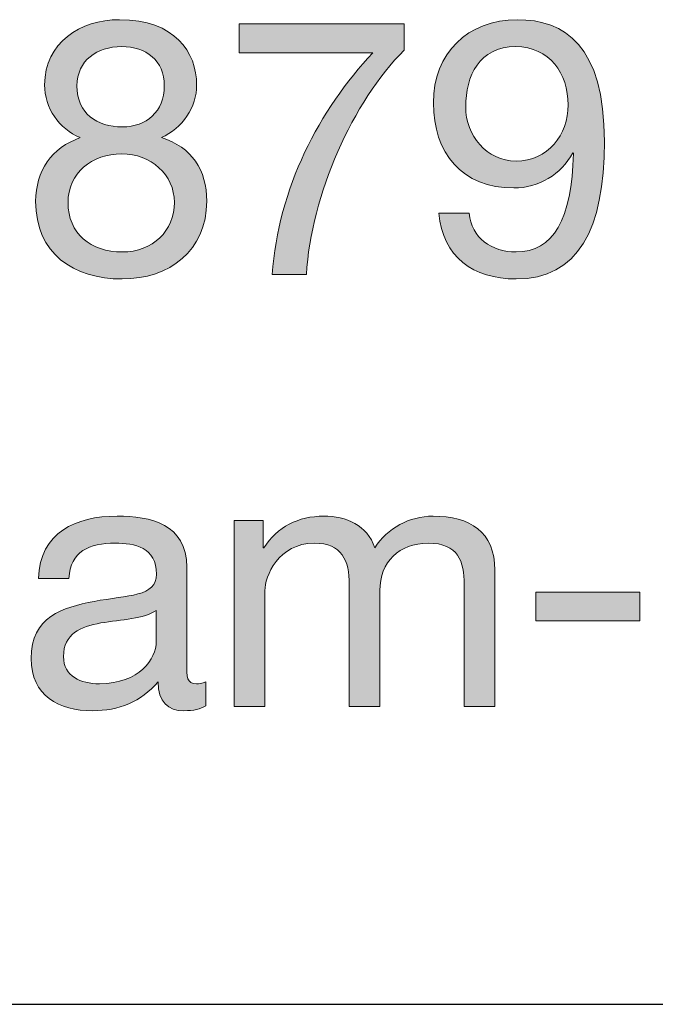
# Model space of a CAD drawing. Units: millimetres. Extents: x -32 to 251, y 41 to 239.
# Drawn here: x 173 to 179, y 215 to 225 of the extents above; entities that cross this region are included whole.
import ezdxf

# ---------------------------------------------------------------- set-up
doc = ezdxf.new("R2010")
doc.units = ezdxf.units.MM
doc.header["$MEASUREMENT"] = 0
doc.layers.add('border', color=7, linetype='Continuous')

# ---------------------------------------------------------------- blocks, each defined once
blk = doc.blocks.new('block 354')
at = {"layer": 'border', "lineweight": 0}
blk.add_open_spline([(173.497, 224.5957), (174.0434, 224.5957), (174.255, 224.2749), (174.255, 223.9575), (174.255, 223.7354), (174.1141, 223.531), (173.9094, 223.4393), (174.2091, 223.3441), (174.3538, 223.1255), (174.3538, 222.8153), (174.3538, 222.3321), (173.9869, 222.0535), (173.5253, 222.0535), (173.0457, 222.0535), (172.6754, 222.304), (172.6754, 222.8153), (172.6754, 223.1114), (172.8342, 223.3405), (173.1126, 223.4393), (172.9045, 223.5239), (172.7636, 223.7318), (172.7636, 223.9575), (172.7636, 224.37), (173.1126, 224.5957), (173.497, 224.5957)], degree=3, knots=[0, 0, 0, 0, 1, 1, 1, 2, 2, 2, 3, 3, 3, 4, 4, 4, 5, 5, 5, 6, 6, 6, 7, 7, 7, 8, 8, 8, 8], dxfattribs=at)
blk = doc.blocks.new('block 355')
at = {"layer": 'border', "lineweight": 0}
blk.add_open_spline([(173.5253, 222.3181), (173.825, 222.3181), (174.0365, 222.526), (174.0365, 222.8046), (174.0365, 223.076), (173.8037, 223.2805), (173.5215, 223.2805), (173.2256, 223.2805), (172.9927, 223.0902), (172.9927, 222.8011), (172.9927, 222.5014), (173.2149, 222.3181), (173.5253, 222.3181)], degree=3, knots=[0, 0, 0, 0, 1, 1, 1, 2, 2, 2, 3, 3, 3, 4, 4, 4, 4], dxfattribs=at)
blk = doc.blocks.new('block 356')
at = {"layer": 'border', "lineweight": 0}
blk.add_open_spline([(173.5253, 223.5451), (173.7613, 223.5451), (173.9377, 223.6931), (173.9377, 223.947), (173.9377, 224.1973), (173.7613, 224.3313), (173.5181, 224.3313), (173.2783, 224.3313), (173.0809, 224.1973), (173.0809, 223.947), (173.0809, 223.672), (173.2783, 223.5451), (173.5253, 223.5451)], degree=3, knots=[0, 0, 0, 0, 1, 1, 1, 2, 2, 2, 3, 3, 3, 4, 4, 4, 4], dxfattribs=at)
blk = doc.blocks.new('block 357')
at = {"layer": 'border', "lineweight": 0}
blk.add_open_spline([(173.497, 224.5957), (174.0434, 224.5957), (174.255, 224.2749), (174.255, 223.9575), (174.255, 223.7354), (174.1141, 223.531), (173.9094, 223.4393), (174.2091, 223.3441), (174.3538, 223.1255), (174.3538, 222.8153), (174.3538, 222.3321), (173.9869, 222.0535), (173.5253, 222.0535), (173.0457, 222.0535), (172.6754, 222.304), (172.6754, 222.8153), (172.6754, 223.1114), (172.8342, 223.3405), (173.1126, 223.4393), (172.9045, 223.5239), (172.7636, 223.7318), (172.7636, 223.9575), (172.7636, 224.37), (173.1126, 224.5957), (173.497, 224.5957)], degree=3, knots=[0, 0, 0, 0, 1, 1, 1, 2, 2, 2, 3, 3, 3, 4, 4, 4, 5, 5, 5, 6, 6, 6, 7, 7, 7, 8, 8, 8, 8], dxfattribs=at)
blk = doc.blocks.new('block 358')
at = {"layer": 'border', "lineweight": 0}
blk.add_open_spline([(173.5253, 222.3181), (173.825, 222.3181), (174.0365, 222.526), (174.0365, 222.8046), (174.0365, 223.076), (173.8037, 223.2805), (173.5215, 223.2805), (173.2256, 223.2805), (172.9927, 223.0902), (172.9927, 222.8011), (172.9927, 222.5014), (173.2149, 222.3181), (173.5253, 222.3181)], degree=3, knots=[0, 0, 0, 0, 1, 1, 1, 2, 2, 2, 3, 3, 3, 4, 4, 4, 4], dxfattribs=at)
blk = doc.blocks.new('block 359')
at = {"layer": 'border', "lineweight": 0}
blk.add_open_spline([(173.5253, 223.5451), (173.7613, 223.5451), (173.9377, 223.6931), (173.9377, 223.947), (173.9377, 224.1973), (173.7613, 224.3313), (173.5181, 224.3313), (173.2783, 224.3313), (173.0809, 224.1973), (173.0809, 223.947), (173.0809, 223.672), (173.2783, 223.5451), (173.5253, 223.5451)], degree=3, knots=[0, 0, 0, 0, 1, 1, 1, 2, 2, 2, 3, 3, 3, 4, 4, 4, 4], dxfattribs=at)
blk = doc.blocks.new('block 360')
at = {"layer": 'border', "true_color": 0xffffff}
h = blk.add_hatch(color=7, dxfattribs=at)
h.dxf.hatch_style = 2
edge = h.paths.add_edge_path()
edge.add_spline(control_points=[(173.497, 224.5957), (174.0434, 224.5957), (174.255, 224.2749), (174.255, 223.9575), (174.255, 223.7354), (174.1141, 223.531), (173.9094, 223.4393), (174.2091, 223.3441), (174.3538, 223.1255), (174.3538, 222.8153), (174.3538, 222.3321), (173.9869, 222.0535), (173.5253, 222.0535), (173.0457, 222.0535), (172.6754, 222.304), (172.6754, 222.8153), (172.6754, 223.1114), (172.8342, 223.3405), (173.1126, 223.4393), (172.9045, 223.5239), (172.7636, 223.7318), (172.7636, 223.9575), (172.7636, 224.37), (173.1126, 224.5957), (173.497, 224.5957)], knot_values=[0, 0, 0, 0, 1, 1, 1, 2, 2, 2, 3, 3, 3, 4, 4, 4, 5, 5, 5, 6, 6, 6, 7, 7, 7, 8, 8, 8, 8], degree=3, periodic=1)
edge = h.paths.add_edge_path()
edge.add_spline(control_points=[(173.5253, 222.3181), (173.825, 222.3181), (174.0365, 222.526), (174.0365, 222.8046), (174.0365, 223.076), (173.8037, 223.2805), (173.5215, 223.2805), (173.2256, 223.2805), (172.9927, 223.0902), (172.9927, 222.8011), (172.9927, 222.5014), (173.2149, 222.3181), (173.5253, 222.3181)], knot_values=[0, 0, 0, 0, 1, 1, 1, 2, 2, 2, 3, 3, 3, 4, 4, 4, 4], degree=3, periodic=1)
edge = h.paths.add_edge_path()
edge.add_spline(control_points=[(173.5253, 223.5451), (173.7613, 223.5451), (173.9377, 223.6931), (173.9377, 223.947), (173.9377, 224.1973), (173.7613, 224.3313), (173.5181, 224.3313), (173.2783, 224.3313), (173.0809, 224.1973), (173.0809, 223.947), (173.0809, 223.672), (173.2783, 223.5451), (173.5253, 223.5451)], knot_values=[0, 0, 0, 0, 1, 1, 1, 2, 2, 2, 3, 3, 3, 4, 4, 4, 4], degree=3, periodic=1)
at = {"layer": 'border', "lineweight": 0}
for points, knots in [([(173.497, 224.5957), (174.0434, 224.5957), (174.255, 224.2749), (174.255, 223.9575), (174.255, 223.7354), (174.1141, 223.531), (173.9094, 223.4393), (174.2091, 223.3441), (174.3538, 223.1255), (174.3538, 222.8153), (174.3538, 222.3321), (173.9869, 222.0535), (173.5253, 222.0535), (173.0457, 222.0535), (172.6754, 222.304), (172.6754, 222.8153), (172.6754, 223.1114), (172.8342, 223.3405), (173.1126, 223.4393), (172.9045, 223.5239), (172.7636, 223.7318), (172.7636, 223.9575), (172.7636, 224.37), (173.1126, 224.5957), (173.497, 224.5957)], [0, 0, 0, 0, 1, 1, 1, 2, 2, 2, 3, 3, 3, 4, 4, 4, 5, 5, 5, 6, 6, 6, 7, 7, 7, 8, 8, 8, 8]), ([(173.5253, 223.5451), (173.7613, 223.5451), (173.9377, 223.6931), (173.9377, 223.947), (173.9377, 224.1973), (173.7613, 224.3313), (173.5181, 224.3313), (173.2783, 224.3313), (173.0809, 224.1973), (173.0809, 223.947), (173.0809, 223.672), (173.2783, 223.5451), (173.5253, 223.5451)], [0, 0, 0, 0, 1, 1, 1, 2, 2, 2, 3, 3, 3, 4, 4, 4, 4]), ([(173.5253, 222.3181), (173.825, 222.3181), (174.0365, 222.526), (174.0365, 222.8046), (174.0365, 223.076), (173.8037, 223.2805), (173.5215, 223.2805), (173.2256, 223.2805), (172.9927, 223.0902), (172.9927, 222.8011), (172.9927, 222.5014), (173.2149, 222.3181), (173.5253, 222.3181)], [0, 0, 0, 0, 1, 1, 1, 2, 2, 2, 3, 3, 3, 4, 4, 4, 4])]:
    blk.add_open_spline(points, degree=3, knots=knots, dxfattribs=at)
blk = doc.blocks.new('block 361')
at = {"layer": 'border', "lineweight": 0}
blk.add_open_spline([(176.2907, 224.2961), (175.7863, 223.7954), (175.3774, 222.8786), (175.3316, 222.0959), (175.3316, 222.0959), (174.9967, 222.0959), (174.9967, 222.0959), (175.0528, 222.9422), (175.4583, 223.7142), (175.9837, 224.2713), (175.9837, 224.2713), (174.6722, 224.2713), (174.6722, 224.2713), (174.6722, 224.2713), (174.6722, 224.5535), (174.6722, 224.5535), (174.6722, 224.5535), (176.2907, 224.5535), (176.2907, 224.5535), (176.2907, 224.5535), (176.2907, 224.2961), (176.2907, 224.2961)], degree=3, knots=[0, 0, 0, 0, 1, 1, 1, 2, 2, 2, 3, 3, 3, 4, 4, 4, 5, 5, 5, 6, 6, 6, 7, 7, 7, 7], dxfattribs=at)
blk = doc.blocks.new('block 362')
at = {"layer": 'border', "lineweight": 0}
blk.add_open_spline([(176.2907, 224.2961), (175.7863, 223.7954), (175.3774, 222.8786), (175.3316, 222.0959), (175.3316, 222.0959), (174.9967, 222.0959), (174.9967, 222.0959), (175.0528, 222.9422), (175.4583, 223.7142), (175.9837, 224.2713), (175.9837, 224.2713), (174.6722, 224.2713), (174.6722, 224.2713), (174.6722, 224.2713), (174.6722, 224.5535), (174.6722, 224.5535), (174.6722, 224.5535), (176.2907, 224.5535), (176.2907, 224.5535), (176.2907, 224.5535), (176.2907, 224.2961), (176.2907, 224.2961)], degree=3, knots=[0, 0, 0, 0, 1, 1, 1, 2, 2, 2, 3, 3, 3, 4, 4, 4, 5, 5, 5, 6, 6, 6, 7, 7, 7, 7], dxfattribs=at)
blk = doc.blocks.new('block 363')
at = {"layer": 'border', "true_color": 0xffffff}
h = blk.add_hatch(color=7, dxfattribs=at)
h.dxf.hatch_style = 2
edge = h.paths.add_edge_path()
edge.add_spline(control_points=[(176.2907, 224.2961), (175.7863, 223.7954), (175.3774, 222.8786), (175.3316, 222.0959), (175.3316, 222.0959), (174.9967, 222.0959), (174.9967, 222.0959), (175.0528, 222.9422), (175.4583, 223.7142), (175.9837, 224.2713), (175.9837, 224.2713), (174.6722, 224.2713), (174.6722, 224.2713), (174.6722, 224.2713), (174.6722, 224.5535), (174.6722, 224.5535), (174.6722, 224.5535), (176.2907, 224.5535), (176.2907, 224.5535), (176.2907, 224.5535), (176.2907, 224.2961), (176.2907, 224.2961)], knot_values=[0, 0, 0, 0, 1, 1, 1, 2, 2, 2, 3, 3, 3, 4, 4, 4, 5, 5, 5, 6, 6, 6, 7, 7, 7, 7], degree=3, periodic=1)
at = {"layer": 'border', "lineweight": 0}
blk.add_open_spline([(176.2907, 224.2961), (175.7863, 223.7954), (175.3774, 222.8786), (175.3316, 222.0959), (175.3316, 222.0959), (174.9967, 222.0959), (174.9967, 222.0959), (175.0528, 222.9422), (175.4583, 223.7142), (175.9837, 224.2713), (175.9837, 224.2713), (174.6722, 224.2713), (174.6722, 224.2713), (174.6722, 224.2713), (174.6722, 224.5535), (174.6722, 224.5535), (174.6722, 224.5535), (176.2907, 224.5535), (176.2907, 224.5535), (176.2907, 224.5535), (176.2907, 224.2961), (176.2907, 224.2961)], degree=3, knots=[0, 0, 0, 0, 1, 1, 1, 2, 2, 2, 3, 3, 3, 4, 4, 4, 5, 5, 5, 6, 6, 6, 7, 7, 7, 7], dxfattribs=at)
blk = doc.blocks.new('block 364')
at = {"layer": 'border', "lineweight": 0}
blk.add_open_spline([(176.9297, 222.6988), (176.9511, 222.4556), (177.1485, 222.3181), (177.3883, 222.3181), (177.7548, 222.3181), (177.9347, 222.6389), (177.9522, 223.2841), (177.9522, 223.2841), (177.9453, 223.2912), (177.9453, 223.2912), (177.8323, 223.0797), (177.6101, 222.9456), (177.3669, 222.9456), (176.8591, 222.9456), (176.5773, 223.2876), (176.5773, 223.7813), (176.5773, 224.2643), (176.9156, 224.5957), (177.3986, 224.5957), (177.864, 224.5957), (178.2554, 224.3454), (178.2554, 223.4004), (178.2554, 222.5367), (177.9946, 222.0535), (177.3883, 222.0535), (176.9687, 222.0535), (176.6689, 222.2687), (176.63, 222.6988), (176.63, 222.6988), (176.9297, 222.6988), (176.9297, 222.6988)], degree=3, knots=[0, 0, 0, 0, 1, 1, 1, 2, 2, 2, 3, 3, 3, 4, 4, 4, 5, 5, 5, 6, 6, 6, 7, 7, 7, 8, 8, 8, 9, 9, 9, 10, 10, 10, 10], dxfattribs=at)
blk = doc.blocks.new('block 365')
at = {"layer": 'border', "lineweight": 0}
blk.add_open_spline([(177.3845, 224.3313), (177.0286, 224.3313), (176.8946, 224.0457), (176.8946, 223.7389), (176.8946, 223.464), (177.0989, 223.2101), (177.3883, 223.2101), (177.7018, 223.2101), (177.8995, 223.464), (177.8995, 223.7601), (177.8995, 224.0669), (177.7197, 224.3313), (177.3845, 224.3313)], degree=3, knots=[0, 0, 0, 0, 1, 1, 1, 2, 2, 2, 3, 3, 3, 4, 4, 4, 4], dxfattribs=at)
blk = doc.blocks.new('block 366')
at = {"layer": 'border', "lineweight": 0}
blk.add_open_spline([(176.9297, 222.6988), (176.9511, 222.4556), (177.1485, 222.3181), (177.3883, 222.3181), (177.7548, 222.3181), (177.9347, 222.6389), (177.9522, 223.2841), (177.9522, 223.2841), (177.9453, 223.2912), (177.9453, 223.2912), (177.8323, 223.0797), (177.6101, 222.9456), (177.3669, 222.9456), (176.8591, 222.9456), (176.5773, 223.2876), (176.5773, 223.7813), (176.5773, 224.2643), (176.9156, 224.5957), (177.3986, 224.5957), (177.864, 224.5957), (178.2554, 224.3454), (178.2554, 223.4004), (178.2554, 222.5367), (177.9946, 222.0535), (177.3883, 222.0535), (176.9687, 222.0535), (176.6689, 222.2687), (176.63, 222.6988), (176.63, 222.6988), (176.9297, 222.6988), (176.9297, 222.6988)], degree=3, knots=[0, 0, 0, 0, 1, 1, 1, 2, 2, 2, 3, 3, 3, 4, 4, 4, 5, 5, 5, 6, 6, 6, 7, 7, 7, 8, 8, 8, 9, 9, 9, 10, 10, 10, 10], dxfattribs=at)
blk = doc.blocks.new('block 367')
at = {"layer": 'border', "lineweight": 0}
blk.add_open_spline([(177.3845, 224.3313), (177.0286, 224.3313), (176.8946, 224.0457), (176.8946, 223.7389), (176.8946, 223.464), (177.0989, 223.2101), (177.3883, 223.2101), (177.7018, 223.2101), (177.8995, 223.464), (177.8995, 223.7601), (177.8995, 224.0669), (177.7197, 224.3313), (177.3845, 224.3313)], degree=3, knots=[0, 0, 0, 0, 1, 1, 1, 2, 2, 2, 3, 3, 3, 4, 4, 4, 4], dxfattribs=at)
blk = doc.blocks.new('block 368')
at = {"layer": 'border', "true_color": 0xffffff}
h = blk.add_hatch(color=7, dxfattribs=at)
h.dxf.hatch_style = 2
edge = h.paths.add_edge_path()
edge.add_spline(control_points=[(176.9297, 222.6988), (176.9511, 222.4556), (177.1485, 222.3181), (177.3883, 222.3181), (177.7548, 222.3181), (177.9347, 222.6389), (177.9522, 223.2841), (177.9522, 223.2841), (177.9453, 223.2912), (177.9453, 223.2912), (177.8323, 223.0797), (177.6101, 222.9456), (177.3669, 222.9456), (176.8591, 222.9456), (176.5773, 223.2876), (176.5773, 223.7813), (176.5773, 224.2643), (176.9156, 224.5957), (177.3986, 224.5957), (177.864, 224.5957), (178.2554, 224.3454), (178.2554, 223.4004), (178.2554, 222.5367), (177.9946, 222.0535), (177.3883, 222.0535), (176.9687, 222.0535), (176.6689, 222.2687), (176.63, 222.6988), (176.63, 222.6988), (176.9297, 222.6988), (176.9297, 222.6988)], knot_values=[0, 0, 0, 0, 1, 1, 1, 2, 2, 2, 3, 3, 3, 4, 4, 4, 5, 5, 5, 6, 6, 6, 7, 7, 7, 8, 8, 8, 9, 9, 9, 10, 10, 10, 10], degree=3, periodic=1)
edge = h.paths.add_edge_path()
edge.add_spline(control_points=[(177.3845, 224.3313), (177.0286, 224.3313), (176.8946, 224.0457), (176.8946, 223.7389), (176.8946, 223.464), (177.0989, 223.2101), (177.3883, 223.2101), (177.7018, 223.2101), (177.8995, 223.464), (177.8995, 223.7601), (177.8995, 224.0669), (177.7197, 224.3313), (177.3845, 224.3313)], knot_values=[0, 0, 0, 0, 1, 1, 1, 2, 2, 2, 3, 3, 3, 4, 4, 4, 4], degree=3, periodic=1)
at = {"layer": 'border', "lineweight": 0}
for points, knots in [([(176.9297, 222.6988), (176.9511, 222.4556), (177.1485, 222.3181), (177.3883, 222.3181), (177.7548, 222.3181), (177.9347, 222.6389), (177.9522, 223.2841), (177.9522, 223.2841), (177.9453, 223.2912), (177.9453, 223.2912), (177.8323, 223.0797), (177.6101, 222.9456), (177.3669, 222.9456), (176.8591, 222.9456), (176.5773, 223.2876), (176.5773, 223.7813), (176.5773, 224.2643), (176.9156, 224.5957), (177.3986, 224.5957), (177.864, 224.5957), (178.2554, 224.3454), (178.2554, 223.4004), (178.2554, 222.5367), (177.9946, 222.0535), (177.3883, 222.0535), (176.9687, 222.0535), (176.6689, 222.2687), (176.63, 222.6988), (176.63, 222.6988), (176.9297, 222.6988), (176.9297, 222.6988)], [0, 0, 0, 0, 1, 1, 1, 2, 2, 2, 3, 3, 3, 4, 4, 4, 5, 5, 5, 6, 6, 6, 7, 7, 7, 8, 8, 8, 9, 9, 9, 10, 10, 10, 10]), ([(177.3845, 224.3313), (177.0286, 224.3313), (176.8946, 224.0457), (176.8946, 223.7389), (176.8946, 223.464), (177.0989, 223.2101), (177.3883, 223.2101), (177.7018, 223.2101), (177.8995, 223.464), (177.8995, 223.7601), (177.8995, 224.0669), (177.7197, 224.3313), (177.3845, 224.3313)], [0, 0, 0, 0, 1, 1, 1, 2, 2, 2, 3, 3, 3, 4, 4, 4, 4])]:
    blk.add_open_spline(points, degree=3, knots=knots, dxfattribs=at)
blk = doc.blocks.new('block 540')
at = {"layer": 'border', "lineweight": 0}
blk.add_open_spline([(174.3449, 217.8696), (174.2918, 217.8379), (174.225, 217.8202), (174.1296, 217.8202), (173.9745, 217.8202), (173.8757, 217.905), (173.8757, 218.1024), (173.7099, 217.9084), (173.4881, 217.8202), (173.2342, 217.8202), (172.9028, 217.8202), (172.6313, 217.9683), (172.6313, 218.3315), (172.6313, 218.744), (172.9379, 218.8322), (173.2483, 218.8921), (173.5797, 218.9555), (173.8615, 218.9345), (173.8615, 219.1602), (173.8615, 219.421), (173.6466, 219.4633), (173.4564, 219.4633), (173.2025, 219.4633), (173.0154, 219.3858), (173.0013, 219.1178), (173.0013, 219.1178), (172.7016, 219.1178), (172.7016, 219.1178), (172.7195, 219.5691), (173.0685, 219.7278), (173.474, 219.7278), (173.8019, 219.7278), (174.1578, 219.6537), (174.1578, 219.227), (174.1578, 219.227), (174.1578, 218.2893), (174.1578, 218.2893), (174.1578, 218.1482), (174.1578, 218.0848), (174.2532, 218.0848), (174.2777, 218.0848), (174.306, 218.0882), (174.3449, 218.1024), (174.3449, 218.1024), (174.3449, 217.8696), (174.3449, 217.8696)], degree=3, knots=[0, 0, 0, 0, 1, 1, 1, 2, 2, 2, 3, 3, 3, 4, 4, 4, 5, 5, 5, 6, 6, 6, 7, 7, 7, 8, 8, 8, 9, 9, 9, 10, 10, 10, 11, 11, 11, 12, 12, 12, 13, 13, 13, 14, 14, 14, 15, 15, 15, 15], dxfattribs=at)
blk = doc.blocks.new('block 541')
at = {"layer": 'border', "lineweight": 0}
blk.add_open_spline([(173.8581, 218.804), (173.742, 218.7194), (173.5163, 218.7158), (173.3151, 218.6806), (173.1177, 218.6453), (172.9486, 218.5749), (172.9486, 218.3526), (172.9486, 218.1552), (173.1177, 218.0848), (173.301, 218.0848), (173.6958, 218.0848), (173.8581, 218.3315), (173.8581, 218.4972), (173.8581, 218.4972), (173.8581, 218.804), (173.8581, 218.804)], degree=3, knots=[0, 0, 0, 0, 1, 1, 1, 2, 2, 2, 3, 3, 3, 4, 4, 4, 5, 5, 5, 5], dxfattribs=at)
blk = doc.blocks.new('block 542')
at = {"layer": 'border', "lineweight": 0}
blk.add_open_spline([(174.3449, 217.8696), (174.2918, 217.8379), (174.225, 217.8202), (174.1296, 217.8202), (173.9745, 217.8202), (173.8757, 217.905), (173.8757, 218.1024), (173.7099, 217.9084), (173.4881, 217.8202), (173.2342, 217.8202), (172.9028, 217.8202), (172.6313, 217.9683), (172.6313, 218.3315), (172.6313, 218.744), (172.9379, 218.8322), (173.2483, 218.8921), (173.5797, 218.9555), (173.8615, 218.9345), (173.8615, 219.1602), (173.8615, 219.421), (173.6466, 219.4633), (173.4564, 219.4633), (173.2025, 219.4633), (173.0154, 219.3858), (173.0013, 219.1178), (173.0013, 219.1178), (172.7016, 219.1178), (172.7016, 219.1178), (172.7195, 219.5691), (173.0685, 219.7278), (173.474, 219.7278), (173.8019, 219.7278), (174.1578, 219.6537), (174.1578, 219.227), (174.1578, 219.227), (174.1578, 218.2893), (174.1578, 218.2893), (174.1578, 218.1482), (174.1578, 218.0848), (174.2532, 218.0848), (174.2777, 218.0848), (174.306, 218.0882), (174.3449, 218.1024), (174.3449, 218.1024), (174.3449, 217.8696), (174.3449, 217.8696)], degree=3, knots=[0, 0, 0, 0, 1, 1, 1, 2, 2, 2, 3, 3, 3, 4, 4, 4, 5, 5, 5, 6, 6, 6, 7, 7, 7, 8, 8, 8, 9, 9, 9, 10, 10, 10, 11, 11, 11, 12, 12, 12, 13, 13, 13, 14, 14, 14, 15, 15, 15, 15], dxfattribs=at)
blk = doc.blocks.new('block 543')
at = {"layer": 'border', "lineweight": 0}
blk.add_open_spline([(173.8581, 218.804), (173.742, 218.7194), (173.5163, 218.7158), (173.3151, 218.6806), (173.1177, 218.6453), (172.9486, 218.5749), (172.9486, 218.3526), (172.9486, 218.1552), (173.1177, 218.0848), (173.301, 218.0848), (173.6958, 218.0848), (173.8581, 218.3315), (173.8581, 218.4972), (173.8581, 218.4972), (173.8581, 218.804), (173.8581, 218.804)], degree=3, knots=[0, 0, 0, 0, 1, 1, 1, 2, 2, 2, 3, 3, 3, 4, 4, 4, 5, 5, 5, 5], dxfattribs=at)
blk = doc.blocks.new('block 544')
at = {"layer": 'border', "true_color": 0xffffff}
h = blk.add_hatch(color=7, dxfattribs=at)
h.dxf.hatch_style = 2
edge = h.paths.add_edge_path()
edge.add_spline(control_points=[(174.3449, 217.8696), (174.2918, 217.8379), (174.225, 217.8202), (174.1296, 217.8202), (173.9745, 217.8202), (173.8757, 217.905), (173.8757, 218.1024), (173.7099, 217.9084), (173.4881, 217.8202), (173.2342, 217.8202), (172.9028, 217.8202), (172.6313, 217.9683), (172.6313, 218.3315), (172.6313, 218.744), (172.9379, 218.8322), (173.2483, 218.8921), (173.5797, 218.9555), (173.8615, 218.9345), (173.8615, 219.1602), (173.8615, 219.421), (173.6466, 219.4633), (173.4564, 219.4633), (173.2025, 219.4633), (173.0154, 219.3858), (173.0013, 219.1178), (173.0013, 219.1178), (172.7016, 219.1178), (172.7016, 219.1178), (172.7195, 219.5691), (173.0685, 219.7278), (173.474, 219.7278), (173.8019, 219.7278), (174.1578, 219.6537), (174.1578, 219.227), (174.1578, 219.227), (174.1578, 218.2893), (174.1578, 218.2893), (174.1578, 218.1482), (174.1578, 218.0848), (174.2532, 218.0848), (174.2777, 218.0848), (174.306, 218.0882), (174.3449, 218.1024), (174.3449, 218.1024), (174.3449, 217.8696), (174.3449, 217.8696)], knot_values=[0, 0, 0, 0, 1, 1, 1, 2, 2, 2, 3, 3, 3, 4, 4, 4, 5, 5, 5, 6, 6, 6, 7, 7, 7, 8, 8, 8, 9, 9, 9, 10, 10, 10, 11, 11, 11, 12, 12, 12, 13, 13, 13, 14, 14, 14, 15, 15, 15, 15], degree=3, periodic=1)
edge = h.paths.add_edge_path()
edge.add_spline(control_points=[(173.8581, 218.804), (173.742, 218.7194), (173.5163, 218.7158), (173.3151, 218.6806), (173.1177, 218.6453), (172.9486, 218.5749), (172.9486, 218.3526), (172.9486, 218.1552), (173.1177, 218.0848), (173.301, 218.0848), (173.6958, 218.0848), (173.8581, 218.3315), (173.8581, 218.4972), (173.8581, 218.4972), (173.8581, 218.804), (173.8581, 218.804)], knot_values=[0, 0, 0, 0, 1, 1, 1, 2, 2, 2, 3, 3, 3, 4, 4, 4, 5, 5, 5, 5], degree=3, periodic=1)
at = {"layer": 'border', "lineweight": 0}
for points, knots in [([(174.3449, 217.8696), (174.2918, 217.8379), (174.225, 217.8202), (174.1296, 217.8202), (173.9745, 217.8202), (173.8757, 217.905), (173.8757, 218.1024), (173.7099, 217.9084), (173.4881, 217.8202), (173.2342, 217.8202), (172.9028, 217.8202), (172.6313, 217.9683), (172.6313, 218.3315), (172.6313, 218.744), (172.9379, 218.8322), (173.2483, 218.8921), (173.5797, 218.9555), (173.8615, 218.9345), (173.8615, 219.1602), (173.8615, 219.421), (173.6466, 219.4633), (173.4564, 219.4633), (173.2025, 219.4633), (173.0154, 219.3858), (173.0013, 219.1178), (173.0013, 219.1178), (172.7016, 219.1178), (172.7016, 219.1178), (172.7195, 219.5691), (173.0685, 219.7278), (173.474, 219.7278), (173.8019, 219.7278), (174.1578, 219.6537), (174.1578, 219.227), (174.1578, 219.227), (174.1578, 218.2893), (174.1578, 218.2893), (174.1578, 218.1482), (174.1578, 218.0848), (174.2532, 218.0848), (174.2777, 218.0848), (174.306, 218.0882), (174.3449, 218.1024), (174.3449, 218.1024), (174.3449, 217.8696), (174.3449, 217.8696)], [0, 0, 0, 0, 1, 1, 1, 2, 2, 2, 3, 3, 3, 4, 4, 4, 5, 5, 5, 6, 6, 6, 7, 7, 7, 8, 8, 8, 9, 9, 9, 10, 10, 10, 11, 11, 11, 12, 12, 12, 13, 13, 13, 14, 14, 14, 15, 15, 15, 15]), ([(173.8581, 218.804), (173.742, 218.7194), (173.5163, 218.7158), (173.3151, 218.6806), (173.1177, 218.6453), (172.9486, 218.5749), (172.9486, 218.3526), (172.9486, 218.1552), (173.1177, 218.0848), (173.301, 218.0848), (173.6958, 218.0848), (173.8581, 218.3315), (173.8581, 218.4972), (173.8581, 218.4972), (173.8581, 218.804), (173.8581, 218.804)], [0, 0, 0, 0, 1, 1, 1, 2, 2, 2, 3, 3, 3, 4, 4, 4, 5, 5, 5, 5])]:
    blk.add_open_spline(points, degree=3, knots=knots, dxfattribs=at)
blk = doc.blocks.new('block 545')
at = {"layer": 'border', "lineweight": 0}
blk.add_open_spline([(174.6243, 219.6854), (174.6243, 219.6854), (174.9064, 219.6854), (174.9064, 219.6854), (174.9064, 219.6854), (174.9064, 219.4175), (174.9064, 219.4175), (174.9064, 219.4175), (174.9133, 219.4175), (174.9133, 219.4175), (175.0473, 219.622), (175.2516, 219.7278), (175.5021, 219.7278), (175.7243, 219.7278), (175.9286, 219.6396), (176.0027, 219.4175), (176.1263, 219.6115), (176.3413, 219.7278), (176.5739, 219.7278), (176.9373, 219.7278), (177.1805, 219.5762), (177.1805, 219.1989), (177.1805, 219.1989), (177.1805, 217.8626), (177.1805, 217.8626), (177.1805, 217.8626), (176.8808, 217.8626), (176.8808, 217.8626), (176.8808, 217.8626), (176.8808, 219.0579), (176.8808, 219.0579), (176.8808, 219.2835), (176.8209, 219.4633), (176.528, 219.4633), (176.239, 219.4633), (176.0523, 219.2799), (176.0523, 218.9979), (176.0523, 218.9979), (176.0523, 217.8626), (176.0523, 217.8626), (176.0523, 217.8626), (175.7525, 217.8626), (175.7525, 217.8626), (175.7525, 217.8626), (175.7525, 219.0579), (175.7525, 219.0579), (175.7525, 219.294), (175.6785, 219.4633), (175.4104, 219.4633), (175.0542, 219.4633), (174.924, 219.1354), (174.924, 218.9979), (174.924, 218.9979), (174.924, 217.8626), (174.924, 217.8626), (174.924, 217.8626), (174.6243, 217.8626), (174.6243, 217.8626), (174.6243, 217.8626), (174.6243, 219.6854), (174.6243, 219.6854)], degree=3, knots=[0, 0, 0, 0, 1, 1, 1, 2, 2, 2, 3, 3, 3, 4, 4, 4, 5, 5, 5, 6, 6, 6, 7, 7, 7, 8, 8, 8, 9, 9, 9, 10, 10, 10, 11, 11, 11, 12, 12, 12, 13, 13, 13, 14, 14, 14, 15, 15, 15, 16, 16, 16, 17, 17, 17, 18, 18, 18, 19, 19, 19, 20, 20, 20, 20], dxfattribs=at)
blk = doc.blocks.new('block 546')
at = {"layer": 'border', "lineweight": 0}
blk.add_open_spline([(174.6243, 219.6854), (174.6243, 219.6854), (174.9064, 219.6854), (174.9064, 219.6854), (174.9064, 219.6854), (174.9064, 219.4175), (174.9064, 219.4175), (174.9064, 219.4175), (174.9133, 219.4175), (174.9133, 219.4175), (175.0473, 219.622), (175.2516, 219.7278), (175.5021, 219.7278), (175.7243, 219.7278), (175.9286, 219.6396), (176.0027, 219.4175), (176.1263, 219.6115), (176.3413, 219.7278), (176.5739, 219.7278), (176.9373, 219.7278), (177.1805, 219.5762), (177.1805, 219.1989), (177.1805, 219.1989), (177.1805, 217.8626), (177.1805, 217.8626), (177.1805, 217.8626), (176.8808, 217.8626), (176.8808, 217.8626), (176.8808, 217.8626), (176.8808, 219.0579), (176.8808, 219.0579), (176.8808, 219.2835), (176.8209, 219.4633), (176.528, 219.4633), (176.239, 219.4633), (176.0523, 219.2799), (176.0523, 218.9979), (176.0523, 218.9979), (176.0523, 217.8626), (176.0523, 217.8626), (176.0523, 217.8626), (175.7525, 217.8626), (175.7525, 217.8626), (175.7525, 217.8626), (175.7525, 219.0579), (175.7525, 219.0579), (175.7525, 219.294), (175.6785, 219.4633), (175.4104, 219.4633), (175.0542, 219.4633), (174.924, 219.1354), (174.924, 218.9979), (174.924, 218.9979), (174.924, 217.8626), (174.924, 217.8626), (174.924, 217.8626), (174.6243, 217.8626), (174.6243, 217.8626), (174.6243, 217.8626), (174.6243, 219.6854), (174.6243, 219.6854)], degree=3, knots=[0, 0, 0, 0, 1, 1, 1, 2, 2, 2, 3, 3, 3, 4, 4, 4, 5, 5, 5, 6, 6, 6, 7, 7, 7, 8, 8, 8, 9, 9, 9, 10, 10, 10, 11, 11, 11, 12, 12, 12, 13, 13, 13, 14, 14, 14, 15, 15, 15, 16, 16, 16, 17, 17, 17, 18, 18, 18, 19, 19, 19, 20, 20, 20, 20], dxfattribs=at)
blk = doc.blocks.new('block 547')
at = {"layer": 'border', "true_color": 0xffffff}
h = blk.add_hatch(color=7, dxfattribs=at)
h.dxf.hatch_style = 2
edge = h.paths.add_edge_path()
edge.add_spline(control_points=[(174.6243, 219.6854), (174.6243, 219.6854), (174.9064, 219.6854), (174.9064, 219.6854), (174.9064, 219.6854), (174.9064, 219.4175), (174.9064, 219.4175), (174.9064, 219.4175), (174.9133, 219.4175), (174.9133, 219.4175), (175.0473, 219.622), (175.2516, 219.7278), (175.5021, 219.7278), (175.7243, 219.7278), (175.9286, 219.6396), (176.0027, 219.4175), (176.1263, 219.6115), (176.3413, 219.7278), (176.5739, 219.7278), (176.9373, 219.7278), (177.1805, 219.5762), (177.1805, 219.1989), (177.1805, 219.1989), (177.1805, 217.8626), (177.1805, 217.8626), (177.1805, 217.8626), (176.8808, 217.8626), (176.8808, 217.8626), (176.8808, 217.8626), (176.8808, 219.0579), (176.8808, 219.0579), (176.8808, 219.2835), (176.8209, 219.4633), (176.528, 219.4633), (176.239, 219.4633), (176.0523, 219.2799), (176.0523, 218.9979), (176.0523, 218.9979), (176.0523, 217.8626), (176.0523, 217.8626), (176.0523, 217.8626), (175.7525, 217.8626), (175.7525, 217.8626), (175.7525, 217.8626), (175.7525, 219.0579), (175.7525, 219.0579), (175.7525, 219.294), (175.6785, 219.4633), (175.4104, 219.4633), (175.0542, 219.4633), (174.924, 219.1354), (174.924, 218.9979), (174.924, 218.9979), (174.924, 217.8626), (174.924, 217.8626), (174.924, 217.8626), (174.6243, 217.8626), (174.6243, 217.8626), (174.6243, 217.8626), (174.6243, 219.6854), (174.6243, 219.6854)], knot_values=[0, 0, 0, 0, 1, 1, 1, 2, 2, 2, 3, 3, 3, 4, 4, 4, 5, 5, 5, 6, 6, 6, 7, 7, 7, 8, 8, 8, 9, 9, 9, 10, 10, 10, 11, 11, 11, 12, 12, 12, 13, 13, 13, 14, 14, 14, 15, 15, 15, 16, 16, 16, 17, 17, 17, 18, 18, 18, 19, 19, 19, 20, 20, 20, 20], degree=3, periodic=1)
at = {"layer": 'border', "lineweight": 0}
blk.add_open_spline([(174.6243, 219.6854), (174.6243, 219.6854), (174.9064, 219.6854), (174.9064, 219.6854), (174.9064, 219.6854), (174.9064, 219.4175), (174.9064, 219.4175), (174.9064, 219.4175), (174.9133, 219.4175), (174.9133, 219.4175), (175.0473, 219.622), (175.2516, 219.7278), (175.5021, 219.7278), (175.7243, 219.7278), (175.9286, 219.6396), (176.0027, 219.4175), (176.1263, 219.6115), (176.3413, 219.7278), (176.5739, 219.7278), (176.9373, 219.7278), (177.1805, 219.5762), (177.1805, 219.1989), (177.1805, 219.1989), (177.1805, 217.8626), (177.1805, 217.8626), (177.1805, 217.8626), (176.8808, 217.8626), (176.8808, 217.8626), (176.8808, 217.8626), (176.8808, 219.0579), (176.8808, 219.0579), (176.8808, 219.2835), (176.8209, 219.4633), (176.528, 219.4633), (176.239, 219.4633), (176.0523, 219.2799), (176.0523, 218.9979), (176.0523, 218.9979), (176.0523, 217.8626), (176.0523, 217.8626), (176.0523, 217.8626), (175.7525, 217.8626), (175.7525, 217.8626), (175.7525, 217.8626), (175.7525, 219.0579), (175.7525, 219.0579), (175.7525, 219.294), (175.6785, 219.4633), (175.4104, 219.4633), (175.0542, 219.4633), (174.924, 219.1354), (174.924, 218.9979), (174.924, 218.9979), (174.924, 217.8626), (174.924, 217.8626), (174.924, 217.8626), (174.6243, 217.8626), (174.6243, 217.8626), (174.6243, 217.8626), (174.6243, 219.6854), (174.6243, 219.6854)], degree=3, knots=[0, 0, 0, 0, 1, 1, 1, 2, 2, 2, 3, 3, 3, 4, 4, 4, 5, 5, 5, 6, 6, 6, 7, 7, 7, 8, 8, 8, 9, 9, 9, 10, 10, 10, 11, 11, 11, 12, 12, 12, 13, 13, 13, 14, 14, 14, 15, 15, 15, 16, 16, 16, 17, 17, 17, 18, 18, 18, 19, 19, 19, 20, 20, 20, 20], dxfattribs=at)
blk = doc.blocks.new('block 548')
at = {"layer": 'border', "lineweight": 0}
blk.add_lwpolyline([(177.584, 218.9838), (178.603, 218.9838), (178.603, 218.7018), (177.584, 218.7018), (177.584, 218.9838)], dxfattribs=at)
blk = doc.blocks.new('block 549')
at = {"layer": 'border', "lineweight": 0}
blk.add_lwpolyline([(177.584, 218.9838), (178.603, 218.9838), (178.603, 218.7018), (177.584, 218.7018), (177.584, 218.9838)], dxfattribs=at)
blk = doc.blocks.new('block 550')
at = {"layer": 'border', "true_color": 0xffffff}
h = blk.add_hatch(color=7, dxfattribs=at)
h.dxf.hatch_style = 2
h.paths.add_polyline_path([(177.584, 218.9838), (178.603, 218.9838), (178.603, 218.7018), (177.584, 218.7018)])
at = {"layer": 'border', "lineweight": 0}
blk.add_lwpolyline([(177.584, 218.9838), (178.603, 218.9838), (178.603, 218.7018), (177.584, 218.7018), (177.584, 218.9838), (177.584, 218.9838)], dxfattribs=at)
blk = doc.blocks.new('block 600')
at = {"layer": 'border', "color": 7, "lineweight": 25, "true_color": 0xffffff}
blk.add_lwpolyline([(-32.1883, 214.942), (250.8422, 214.942)], dxfattribs=at)

msp = doc.modelspace()

# ---------------------------------------------------------------- block references
at = {"layer": 'border'}
for name in ['block 354', 'block 357', 'block 360', 'block 361', 'block 362', 'block 363', 'block 364', 'block 366', 'block 368', 'block 356', 'block 359', 'block 365', 'block 367', 'block 355', 'block 358', 'block 540', 'block 542', 'block 544', 'block 545', 'block 546', 'block 547', 'block 548', 'block 549', 'block 550', 'block 541', 'block 543', 'block 600']:
    msp.add_blockref(name, (0, 0), dxfattribs=at)

doc.saveas('drawing.dxf')
